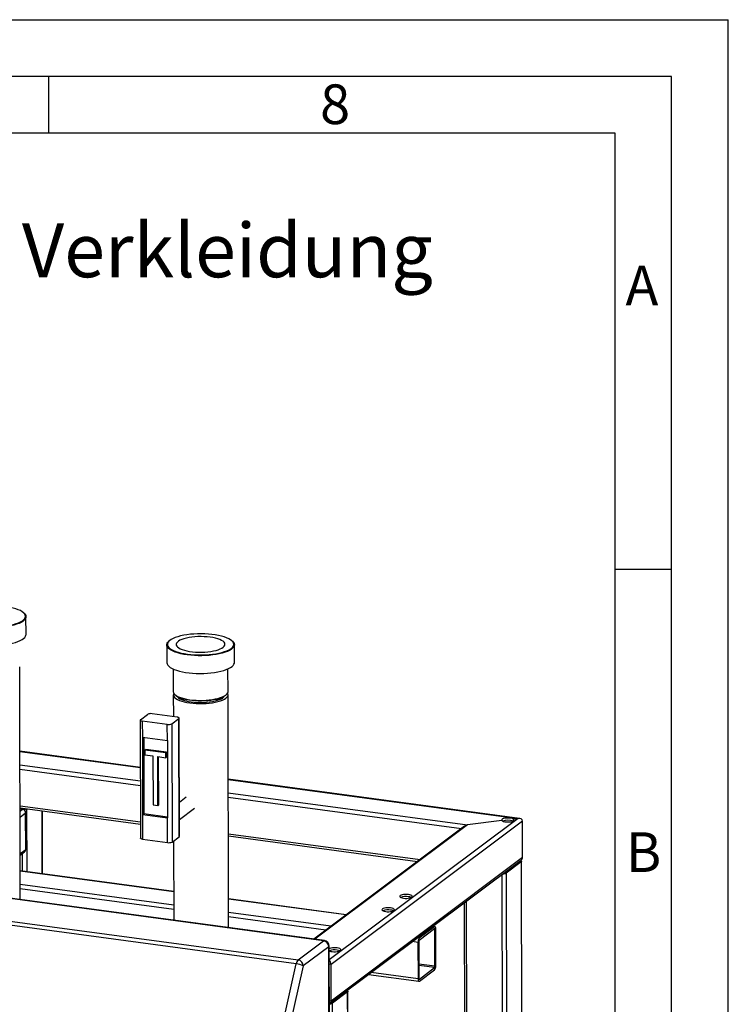
# Model space of a CAD drawing. Units: millimetres. Extents: x 0 to 4200, y 0 to 2970.
# Drawn here: x 3575 to 4200, y 2101 to 2970 of the extents above; entities that cross this region are included whole.
import ezdxf

# ---------------------------------------------------------------- set-up
doc = ezdxf.new("R2010")
doc.units = ezdxf.units.MM
doc.linetypes.add('SLD-Durchgehend', pattern=[0])
doc.layers.add('61', color=7, linetype='SLD-Durchgehend')
doc.layers.add('62', color=7, linetype='SLD-Durchgehend')
doc.layers.add('SLD-0', color=7, linetype='SLD-Durchgehend', lineweight=30)
doc.styles.add('SLDTEXTSTYLE0', font='TXT', dxfattribs={"width": 0.75})

# ---------------------------------------------------------------- blocks, each defined once
blk = doc.blocks.new('SW_NOTE_5')
at = {"color": 0, "ltscale": 10, "char_height": 47.625, "attachment_point": 1, "style": 'SLDTEXTSTYLE0'}
for s, insert in [('Ausführung:', (0, 61.39)), ('Standard - ohne Verkleidung', (380.96, 61.39))]:
    blk.add_mtext(s, dxfattribs=dict(at, insert=insert))

msp = doc.modelspace()

# ---------------------------------------------------------------- linework, layer by layer
at = {"layer": '61', "ltscale": 10}
for p in [(0, 2970), (4200, 0)]:
    msp.add_line(p, (4200, 2970), dxfattribs=at)
at = {"layer": '61', "color": 7, "linetype": 'SLD-Durchgehend', "lineweight": 30, "ltscale": 10}
for p, q in [((4150, 2920), (50, 2920)), ((4150, 50), (4150, 2920))]:
    msp.add_line(p, q, dxfattribs=at)
at = {"layer": '61', "color": 7, "linetype": 'SLD-Durchgehend', "ltscale": 10}
for p, q in [((4100, 2870), (100, 2870)), ((4100, 474.54), (4100, 2870))]:
    msp.add_line(p, q, dxfattribs=at)
at = {"layer": '62', "color": 7, "linetype": 'SLD-Durchgehend', "ltscale": 10}
for p, q in [((3600, 2920), (3600, 2870)), ((4100, 2485), (4150, 2485))]:
    msp.add_line(p, q, dxfattribs=at)
at = {"layer": 'SLD-0', "ltscale": 10}
for p, q in [((3578.34, 2446.26), (3577.87, 2446.68)), ((3580.13, 2427.42), (3580.09, 2443.06)), ((3704.38, 2418.19), (3704.42, 2402.56)), ((3706.59, 2421.82), (3706.12, 2421.4)), ((3762.25, 2421.53), (3761.78, 2421.95)), ((3764.03, 2402.69), (3764, 2418.33)), ((3574.99, 2193.48), (3574.53, 2398.98)), ((3710.09, 2396.99), (3710.13, 2376.98)), ((3758.43, 2377.09), (3758.39, 2397.1)), ((3710.14, 2374.14), (3710.18, 2354.99)), ((3711.55, 2374.39), (3712.5, 2373.55)), ((3756.09, 2373.65), (3757.03, 2374.49)), ((3758.9, 2168.75), (3758.44, 2374.25)), ((3681.18, 2352.29), (3687.47, 2357)), ((3713.48, 2354.54), (3691.41, 2357.51)), ((3680.94, 2351.91), (3681.18, 2247.67)), ((3704.83, 2348.07), (3682.76, 2351.03)), ((3682.76, 2351.03), (3682.8, 2336.82)), ((3704.86, 2333.85), (3704.83, 2348.07)), ((3708.77, 2348.58), (3715.06, 2353.29)), ((3708.77, 2348.58), (3709, 2244.34)), ((3715.29, 2249.05), (3715.06, 2353.29)), ((3715.53, 2249.43), (3715.3, 2353.67)), ((3682.8, 2336.82), (3704.86, 2333.85)), ((3682.8, 2336.82), (3682.95, 2268.59)), ((3683.98, 2336.66), (3684.13, 2269.47)), ((3704.86, 2333.85), (3705.02, 2265.62)), ((3681.04, 2310.19), (3574.7, 2324.49)), ((3574.7, 2324.31), (3681.04, 2310.01)), ((3685.05, 2325.5), (3685.84, 2326.08)), ((3703.44, 2323.02), (3685.05, 2325.5)), ((3685.05, 2325.5), (3685.06, 2321.23)), ((3685.06, 2321.23), (3692.19, 2320.27)), ((3704.23, 2323.61), (3685.84, 2326.08)), ((3692.19, 2320.27), (3692.29, 2277.16)), ((3703.44, 2323.02), (3704.23, 2323.61)), ((3703.45, 2318.76), (3703.44, 2323.02)), ((3704.24, 2319.35), (3704.23, 2323.61)), ((3574.73, 2312.5), (3681.06, 2298.19)), ((3696.33, 2319.72), (3703.45, 2318.76)), ((3696.42, 2276.6), (3696.33, 2319.72)), ((3697.21, 2277.19), (3697.11, 2319.61)), ((3703.45, 2318.76), (3704.24, 2319.35)), ((3574.73, 2308.61), (3681.07, 2294.31)), ((3842.76, 2157.16), (2794.49, 2298.15)), ((3843.43, 2157.38), (2795.16, 2298.36)), ((4015.77, 2265.17), (3758.61, 2299.76)), ((3758.61, 2299.57), (4014.41, 2265.17)), ((3758.63, 2287.76), (3969.79, 2259.36)), ((3818.6, 2136.93), (2770.33, 2277.91)), ((2771.97, 2281.27), (3820.24, 2140.29)), ((3692.29, 2277.16), (3696.42, 2276.6)), ((3696.42, 2276.6), (3697.21, 2277.19)), ((3721.52, 2283.85), (3715.47, 2279.31)), ((3758.64, 2283.88), (3964.37, 2256.21)), ((3574.81, 2276.39), (3681.14, 2262.09)), ((3574.81, 2274.4), (3681.15, 2260.1)), ((3574.81, 2274.24), (3577.76, 2273.85)), ((3574.81, 2273.55), (3576.97, 2273.26)), ((3574.82, 2271.64), (3576.97, 2273.26)), ((3574.83, 2266.37), (3579.74, 2270.04)), ((3579.81, 2237.82), (3579.74, 2270.04)), ((3581.03, 2218.02), (3580.91, 2273.58)), ((3594.42, 2216.22), (3594.3, 2271.78)), ((3594.66, 2216.19), (3594.54, 2271.75)), ((3684.13, 2269.47), (3682.95, 2268.59)), ((3682.95, 2268.59), (3683, 2246.8)), ((3682.95, 2268.59), (3705.02, 2265.62)), ((3684.13, 2269.47), (3705.01, 2266.66)), ((3715.5, 2264.34), (3728.72, 2274.24)), ((3705.07, 2243.83), (3705.02, 2265.62)), ((3969.79, 2259.36), (3835.16, 2158.49)), ((4014.41, 2265.17), (3847.79, 2140.33)), ((4018.36, 2262.84), (3849.37, 2136.22)), ((4000.16, 2263.32), (3969.79, 2259.36)), ((4014.41, 2265.17), (4010.29, 2264.63)), ((4010.29, 2262.92), (4010.29, 2264.63)), ((4018.43, 2230.62), (4018.36, 2262.84)), ((3758.71, 2251.66), (3927.93, 2228.9)), ((3967.23, 2258.35), (3834.14, 2158.63)), ((3683, 2246.8), (3705.07, 2243.83)), ((3709, 2244.34), (3715.29, 2249.05)), ((3710.43, 2245.41), (3710.58, 2175.25)), ((3758.72, 2249.67), (3925.68, 2227.22)), ((3574.9, 2234.15), (3579.81, 2237.82)), ((3574.9, 2232.84), (3578.85, 2235.79)), ((3577.09, 2218.55), (3577.06, 2234.45)), ((3848.89, 2102.28), (4017.06, 2228.28)), ((4018.43, 2230.62), (3849.44, 2104)), ((4017.26, 2226.89), (4003.9, 2216.88)), ((4017.26, 2226.89), (4019.42, 1260.31)), ((4019.66, 1260.69), (4017.5, 2227.27)), ((3710.53, 2200.6), (3574.94, 2218.84)), ((3710.53, 2200.42), (3574.94, 2218.66)), ((4003.9, 2216.88), (4006.05, 1250.3)), ((3999.96, 2215.47), (4002.12, 1249.79)), ((3710.55, 2188.61), (3574.96, 2206.84)), ((3710.56, 2184.72), (3574.97, 2202.96)), ((3862.83, 2180.12), (3758.84, 2194.11)), ((3862.62, 2179.97), (3758.84, 2193.92)), ((3966.94, 2190.73), (3969.03, 1254.87)), ((3968.76, 2192.09), (3970.85, 1253.99)), ((3849.25, 2169.95), (3758.87, 2182.11)), ((3844.86, 2166.66), (3758.88, 2178.22)), ((3940.62, 2169.47), (3927.26, 2159.46)), ((3940.63, 2167.58), (3927.26, 2157.57)), ((3940.62, 2169.47), (3938.88, 2169.71)), ((3941.03, 2169.6), (3939.09, 2169.87)), ((3941.02, 2166.93), (3939.95, 2167.07)), ((3941.09, 2134.71), (3941.02, 2166.93)), ((3941.88, 2135.3), (3941.81, 2167.52)), ((3820.24, 2140.29), (3842.76, 2157.16)), ((3926.09, 2155.74), (3921.13, 2156.4)), ((3927.26, 2159.46), (3925.52, 2159.7)), ((3926.09, 2155.74), (3926.16, 2123.52)), ((3926.87, 2156.33), (3926.95, 2124.11)), ((3847.36, 2151.81), (3824.84, 2134.93)), ((3847.96, 1886.47), (3847.36, 2151.81)), ((3848.36, 1887.1), (3847.77, 2152.44)), ((3770.77, 1924.07), (3818.6, 2136.93)), ((3824.84, 2134.93), (3777.02, 1922.07)), ((3849.37, 2136.22), (3847.8, 2136.43)), ((3849.44, 2104), (3849.37, 2136.22)), ((3926.16, 2123.52), (3884.68, 2129.1)), ((3941.09, 2134.71), (3926.92, 2136.61)), ((3940.7, 2133.46), (3926.92, 2135.32)), ((3927.34, 2123.45), (3940.7, 2133.46)), ((3927.35, 2121.56), (3940.71, 2131.57)), ((3882.43, 2127.41), (3926.94, 2121.43)), ((3927.34, 2123.45), (3927.09, 2123.49)), ((3863.99, 2112.05), (3850.63, 2102.04)), ((3864.55, 1859.04), (3863.99, 2112.05)), ((3864.8, 1858.3), (3864.23, 2112.43)), ((3849.44, 2104), (3847.87, 2104.21)), ((3847.88, 2102.23), (3848.41, 2102.16)), ((3851.12, 1881.25), (3850.63, 2102.04))]:
    msp.add_line(p, q, dxfattribs=at)
at = {"layer": 'SLD-0', "ltscale": 10, "flags": 128}
for points in [[(3538.77, 2434.84), (3541.8, 2434.49), (3544.94, 2434.25), (3548.14, 2434.13), (3551.37, 2434.11), (3554.58, 2434.22), (3557.75, 2434.43), (3560.82, 2434.75), (3563.76, 2435.18), (3566.54, 2435.71), (3569.13, 2436.34), (3571.48, 2437.05), (3573.58, 2437.83), (3575.39, 2438.69), (3576.9, 2439.61), (3578.09, 2440.57), (3578.94, 2441.56), (3579.44, 2442.58), (3579.59, 2443.61), (3579.38, 2444.64), (3578.82, 2445.66), (3577.91, 2446.64), (3576.67, 2447.59), (3575.1, 2448.49), (3573.24, 2449.33), (3571.1, 2450.1), (3568.7, 2450.78), (3566.08, 2451.38), (3563.27, 2451.88), (3560.3, 2452.28), (3557.21, 2452.57), (3554.03, 2452.76), (3550.81, 2452.83), (3547.59, 2452.78), (3544.39, 2452.62), (3541.27, 2452.35), (3538.26, 2451.98), (3535.39, 2451.5), (3532.7, 2450.92), (3530.23, 2450.25), (3528, 2449.5), (3526.04, 2448.68), (3524.38, 2447.79), (3523.03, 2446.85), (3522.01, 2445.87), (3521.33, 2444.86), (3521.01, 2443.83), (3521.04, 2442.8), (3521.42, 2441.78), (3522.16, 2440.78), (3523.24, 2439.81), (3524.64, 2438.88), (3526.36, 2438.01), (3528.37, 2437.21), (3530.64, 2436.48), (3533.15, 2435.84), (3535.87, 2435.29), (3538.77, 2434.84)], [(3578.34, 2446.26), (3578.38, 2446.22), (3579.31, 2445.22), (3579.88, 2444.19), (3580.09, 2443.14), (3579.94, 2442.09), (3579.43, 2441.06), (3578.57, 2440.04), (3577.36, 2439.07), (3575.82, 2438.14), (3573.98, 2437.26), (3571.85, 2436.46), (3569.45, 2435.74), (3566.82, 2435.11), (3563.99, 2434.57), (3561, 2434.13), (3557.88, 2433.8), (3554.66, 2433.58), (3551.39, 2433.48), (3548.1, 2433.49), (3544.85, 2433.62), (3541.66, 2433.86), (3538.57, 2434.22)], [(3520.51, 2427.29), (3520.51, 2427.21), (3520.73, 2426.16), (3521.3, 2425.13), (3522.22, 2424.12), (3523.49, 2423.16), (3525.08, 2422.24), (3526.97, 2421.39), (3529.15, 2420.61), (3531.59, 2419.91), (3534.25, 2419.31), (3537.11, 2418.8), (3540.13, 2418.39), (3543.28, 2418.09), (3546.51, 2417.91), (3549.78, 2417.84), (3553.06, 2417.88), (3556.31, 2418.04), (3559.49, 2418.32), (3562.55, 2418.7), (3565.47, 2419.19), (3568.2, 2419.78), (3570.71, 2420.45), (3572.98, 2421.22), (3574.97, 2422.06), (3576.67, 2422.96), (3578.04, 2423.91), (3579.08, 2424.91), (3579.77, 2425.94), (3580.1, 2426.98), (3580.13, 2427.42)], [(3722.67, 2410.1), (3725.71, 2409.76), (3728.84, 2409.52), (3732.05, 2409.39), (3735.28, 2409.38), (3738.49, 2409.48), (3741.65, 2409.7), (3744.73, 2410.02), (3747.67, 2410.45), (3750.45, 2410.98), (3753.04, 2411.6), (3755.39, 2412.31), (3757.49, 2413.1), (3759.3, 2413.96), (3760.81, 2414.87), (3762, 2415.83), (3762.85, 2416.83), (3763.35, 2417.85), (3763.5, 2418.88), (3763.29, 2419.91), (3762.73, 2420.92), (3761.82, 2421.91), (3760.57, 2422.86), (3759.01, 2423.76), (3757.15, 2424.6), (3755, 2425.36), (3752.61, 2426.05), (3749.99, 2426.65), (3747.18, 2427.15), (3744.21, 2427.55), (3741.12, 2427.84), (3737.94, 2428.02), (3734.72, 2428.09), (3731.49, 2428.05), (3728.3, 2427.89), (3725.18, 2427.62), (3722.16, 2427.24), (3719.3, 2426.76), (3716.61, 2426.19), (3714.14, 2425.52), (3711.91, 2424.77), (3709.95, 2423.94), (3708.28, 2423.06), (3706.93, 2422.12), (3705.92, 2421.14), (3705.24, 2420.13), (3704.91, 2419.1), (3704.94, 2418.07), (3705.33, 2417.05), (3706.07, 2416.04), (3707.14, 2415.07), (3708.55, 2414.15), (3710.27, 2413.28), (3712.27, 2412.47), (3714.55, 2411.75), (3717.06, 2411.1), (3719.78, 2410.55), (3722.67, 2410.1)], [(3742.64, 2425.06), (3740.04, 2425.35), (3737.35, 2425.53), (3734.6, 2425.6), (3731.85, 2425.55), (3729.14, 2425.4), (3726.51, 2425.13), (3724, 2424.76), (3721.66, 2424.29), (3719.53, 2423.73), (3717.64, 2423.08), (3716.02, 2422.37), (3714.7, 2421.59), (3713.7, 2420.77), (3713.04, 2419.92), (3712.72, 2419.04), (3712.75, 2418.16), (3713.14, 2417.29), (3713.87, 2416.44), (3714.94, 2415.64), (3716.32, 2414.88), (3718, 2414.18), (3719.94, 2413.56), (3722.12, 2413.03), (3724.49, 2412.58), (3727.03, 2412.24), (3729.68, 2412.01), (3732.4, 2411.89), (3735.16, 2411.87), (3737.89, 2411.98), (3740.57, 2412.19), (3743.15, 2412.51), (3745.57, 2412.93), (3747.81, 2413.45), (3749.83, 2414.05), (3751.58, 2414.73), (3753.06, 2415.48), (3754.22, 2416.28), (3755.06, 2417.12), (3755.55, 2417.98), (3755.69, 2418.86), (3755.48, 2419.74), (3754.92, 2420.6), (3754.01, 2421.43), (3752.79, 2422.22), (3751.25, 2422.94), (3749.44, 2423.6), (3747.38, 2424.18), (3745.1, 2424.67), (3742.64, 2425.06)], [(3722.48, 2409.48), (3719.53, 2409.94), (3716.77, 2410.5), (3714.21, 2411.15), (3711.9, 2411.89), (3709.86, 2412.71), (3708.11, 2413.6), (3706.68, 2414.54), (3705.59, 2415.52), (3704.84, 2416.54), (3704.45, 2417.58), (3704.42, 2418.63), (3704.75, 2419.68), (3705.43, 2420.7), (3706.12, 2421.4)], [(3762.25, 2421.53), (3762.29, 2421.49), (3763.21, 2420.49), (3763.79, 2419.45), (3764, 2418.41), (3763.85, 2417.36), (3763.34, 2416.32), (3762.47, 2415.31), (3761.27, 2414.33), (3759.73, 2413.4), (3757.89, 2412.53), (3755.75, 2411.73), (3753.36, 2411.01), (3750.73, 2410.37), (3747.9, 2409.83), (3744.91, 2409.4), (3741.78, 2409.07), (3738.57, 2408.85), (3735.3, 2408.75), (3732.01, 2408.76), (3728.75, 2408.89), (3725.56, 2409.13), (3722.48, 2409.48)], [(3704.42, 2402.56), (3704.42, 2402.47), (3704.63, 2401.43), (3705.2, 2400.39), (3706.13, 2399.39), (3707.39, 2398.42), (3708.98, 2397.51), (3710.88, 2396.66), (3713.06, 2395.88), (3715.5, 2395.18), (3718.16, 2394.57), (3721.02, 2394.06), (3724.04, 2393.66), (3727.18, 2393.36), (3730.41, 2393.17), (3733.69, 2393.1), (3736.97, 2393.15), (3740.22, 2393.31), (3743.39, 2393.58), (3746.46, 2393.97), (3749.37, 2394.45), (3752.11, 2395.04), (3754.62, 2395.72), (3756.89, 2396.48), (3758.88, 2397.32), (3760.57, 2398.22), (3761.95, 2399.18), (3762.98, 2400.18), (3763.67, 2401.2), (3764, 2402.25), (3764.03, 2402.69)], [(3710.13, 2376.98), (3710.21, 2376.38), (3710.62, 2375.45), (3711.37, 2374.56), (3712.45, 2373.69), (3713.86, 2372.88), (3715.56, 2372.13), (3717.53, 2371.45), (3719.75, 2370.85), (3722.19, 2370.34), (3724.79, 2369.93), (3727.54, 2369.62), (3730.38, 2369.42), (3733.28, 2369.33), (3736.2, 2369.35), (3739.09, 2369.49), (3741.91, 2369.73), (3744.61, 2370.09), (3747.17, 2370.54), (3749.54, 2371.09), (3751.68, 2371.72), (3753.57, 2372.43), (3755.18, 2373.21), (3756.49, 2374.05), (3757.47, 2374.93), (3758.12, 2375.84), (3758.41, 2376.77), (3758.43, 2377.09)], [(3710.55, 2375.56), (3710.46, 2375.39), (3710.16, 2374.46), (3710.22, 2373.53), (3710.62, 2372.61), (3711.37, 2371.71), (3712.46, 2370.85), (3713.86, 2370.04), (3715.57, 2369.28), (3717.54, 2368.6), (3719.76, 2368), (3722.19, 2367.49), (3724.8, 2367.08), (3727.54, 2366.77), (3730.39, 2366.57), (3733.29, 2366.49), (3736.21, 2366.51), (3739.09, 2366.64), (3741.91, 2366.89), (3744.62, 2367.24), (3747.17, 2367.7), (3749.54, 2368.24), (3751.69, 2368.88), (3753.58, 2369.59), (3755.19, 2370.37), (3756.5, 2371.21), (3757.48, 2372.09), (3758.12, 2373), (3758.42, 2373.92), (3758.36, 2374.85), (3758.02, 2375.67)], [(3756.09, 2373.65), (3755.28, 2373.02), (3753.93, 2372.21), (3752.27, 2371.47), (3750.34, 2370.8), (3748.17, 2370.2), (3745.79, 2369.7), (3743.23, 2369.29), (3740.54, 2368.98), (3737.76, 2368.79), (3734.92, 2368.7), (3732.07, 2368.73), (3729.25, 2368.86), (3726.52, 2369.11), (3723.89, 2369.46), (3721.43, 2369.91), (3719.16, 2370.46), (3717.12, 2371.09), (3715.34, 2371.8), (3713.85, 2372.57), (3712.67, 2373.4), (3712.5, 2373.55)], [(3713.45, 2372.82), (3713.7, 2372.47), (3714.57, 2371.63), (3715.77, 2370.83), (3717.29, 2370.09), (3719.1, 2369.42), (3721.17, 2368.83), (3723.46, 2368.33), (3725.94, 2367.94), (3728.56, 2367.65), (3731.28, 2367.47), (3734.05, 2367.41), (3736.83, 2367.46), (3739.56, 2367.63), (3742.2, 2367.91), (3744.71, 2368.3), (3747.04, 2368.79), (3749.15, 2369.37), (3751, 2370.04), (3752.57, 2370.77), (3753.83, 2371.57), (3754.75, 2372.4), (3755.14, 2372.92)], [(3681.18, 2352.29), (3681.01, 2352.11), (3680.94, 2351.92), (3680.99, 2351.74), (3681.16, 2351.56), (3681.43, 2351.39), (3681.8, 2351.24), (3682.25, 2351.12), (3682.76, 2351.03)], [(3715.06, 2353.29), (3715.24, 2353.47), (3715.3, 2353.66), (3715.25, 2353.84), (3715.08, 2354.02), (3714.81, 2354.19), (3714.44, 2354.34), (3713.99, 2354.45), (3713.48, 2354.54)], [(4010.29, 2264.63), (4009.43, 2265), (4008.3, 2265.28), (4006.98, 2265.46), (4005.55, 2265.52), (4004.13, 2265.46), (4002.79, 2265.29), (4001.64, 2265.01), (4000.76, 2264.65), (4000.19, 2264.23), (3999.99, 2263.77), (4000.16, 2263.32)], [(4000.16, 2263.32), (4000.7, 2262.89), (4001.56, 2262.53), (4002.69, 2262.25), (4004.01, 2262.07), (4005.43, 2262.01), (4006.85, 2262.07), (4008.19, 2262.24), (4009.33, 2262.52), (4010.22, 2262.88), (4010.78, 2263.3), (4010.99, 2263.75), (4010.82, 2264.21), (4010.29, 2264.63)], [(3683, 2246.8), (3682.48, 2246.88), (3682.03, 2247), (3681.66, 2247.15), (3681.39, 2247.32), (3681.23, 2247.5), (3681.18, 2247.67)], [(4016.61, 2227.95), (4016.64, 2227.94), (4017.01, 2227.79), (4017.28, 2227.63), (4017.45, 2227.45), (4017.5, 2227.26), (4017.43, 2227.07), (4017.26, 2226.89)], [(3913.33, 2194.71), (3914.71, 2194.59), (3916.15, 2194.59), (3917.54, 2194.71), (3918.79, 2194.94), (3919.82, 2195.26), (3920.55, 2195.65), (3920.94, 2196.1), (3920.95, 2196.56), (3920.6, 2197), (3919.89, 2197.4), (3918.89, 2197.72), (3917.65, 2197.95), (3916.27, 2198.07), (3914.84, 2198.08), (3913.44, 2197.96), (3912.19, 2197.73), (3911.17, 2197.41), (3910.44, 2197.01), (3910.05, 2196.57), (3910.03, 2196.11), (3910.39, 2195.67), (3911.09, 2195.27), (3912.1, 2194.95), (3913.33, 2194.71)], [(3897.61, 2182.94), (3898.99, 2182.82), (3900.43, 2182.81), (3901.82, 2182.93), (3903.07, 2183.16), (3904.1, 2183.48), (3904.83, 2183.88), (3905.22, 2184.32), (3905.23, 2184.78), (3904.88, 2185.22), (3904.17, 2185.62), (3903.17, 2185.94), (3901.93, 2186.18), (3900.55, 2186.3), (3899.12, 2186.3), (3897.72, 2186.18), (3896.47, 2185.95), (3895.45, 2185.63), (3894.72, 2185.24), (3894.33, 2184.79), (3894.31, 2184.34), (3894.67, 2183.89), (3895.37, 2183.49), (3896.38, 2183.17), (3897.61, 2182.94)], [(3941.81, 2167.52), (3941.78, 2168.05), (3941.72, 2168.54), (3941.61, 2168.95), (3941.46, 2169.27), (3941.28, 2169.49), (3941.07, 2169.6), (3940.85, 2169.59), (3940.62, 2169.47)], [(3941.02, 2166.93), (3941.01, 2167.11), (3940.99, 2167.27), (3940.95, 2167.4), (3940.91, 2167.51), (3940.85, 2167.58), (3940.78, 2167.62), (3940.7, 2167.62), (3940.63, 2167.58)], [(3843.43, 2157.38), (3843.14, 2157.36), (3842.76, 2157.16)], [(3850.45, 2147.6), (3851.83, 2147.48), (3853.27, 2147.48), (3854.66, 2147.59), (3855.91, 2147.82), (3856.94, 2148.14), (3857.67, 2148.54), (3858.06, 2148.98), (3858.07, 2149.44), (3857.72, 2149.89), (3857.01, 2150.28), (3856.01, 2150.61), (3854.77, 2150.84), (3853.39, 2150.96), (3851.96, 2150.96), (3850.56, 2150.85), (3849.31, 2150.62), (3848.29, 2150.3), (3847.77, 2150.05)], [(3926.16, 2123.52), (3926.18, 2122.98), (3926.25, 2122.5), (3926.36, 2122.09), (3926.51, 2121.77), (3926.69, 2121.55), (3926.89, 2121.44), (3927.11, 2121.44), (3927.35, 2121.56)], [(3926.95, 2124.11), (3926.95, 2123.93), (3926.98, 2123.77), (3927.01, 2123.63), (3927.06, 2123.52), (3927.12, 2123.45), (3927.19, 2123.41), (3927.26, 2123.41), (3927.34, 2123.45)], [(3863.34, 2113.11), (3863.37, 2113.1), (3863.74, 2112.95), (3864.01, 2112.79), (3864.18, 2112.61), (3864.23, 2112.42), (3864.16, 2112.23), (3863.99, 2112.05)]]:
    msp.add_lwpolyline(points, dxfattribs=at)
at = {"layer": 'SLD-0', "ltscale": 100}
for centre, radius, start, end in [((3690.23, 2351.17), 6.45, 79.48776, 115.33991), ((3706.01, 2354.41), 6.45, 259.48776, 295.33991), ((3578.15, 2280.24), 7.08, 260.44955, 290.75577), ((3576.44, 2270), 3.3, 0.73852, 80.67325), ((3578.14, 2276.64), 2.82, 262.13669, 281.78839), ((4005.52, 2250.66), 13.01, 69.27745, 110.97849), ((3706.24, 2250.17), 6.45, 259.48776, 295.33991), ((3715.07, 2249.46), 0.459, 298.16016, 356.67559), ((3577.34, 2237.75), 2.47, 307.69382, 1.69504), ((4001.33, 2222.15), 5.86, 267.40162, 295.99568), ((3915.48, 2183.56), 12.69, 80.12042, 111.34725), ((3916.92, 2188.39), 7.7, 65.44818, 84.53276), ((3899.76, 2171.78), 12.69, 80.12042, 111.34725), ((3901.2, 2176.61), 7.7, 65.44818, 84.53276), ((3841.87, 2151.74), 5.5, 0.73852, 80.67325), ((3842.77, 2152.43), 5, 0.12797, 82.34027), ((3931.38, 2156.12), 5.31, 140.94909, 184.11335), ((3928.64, 2156.45), 1.77, 140.94909, 184.11335), ((3847, 2152.48), 0.764, 298.16016, 356.67559), ((3851.08, 2154.8), 7.23, 242.76705, 264.98106), ((3852.6, 2136.45), 12.69, 80.12042, 111.34725), ((3854.04, 2141.28), 7.7, 65.44818, 84.53276), ((3824.66, 2136.05), 6.13, 136.27917, 171.82764), ((3819.34, 2134.86), 5.5, 0.73852, 80.67325), ((3817.14, 2121.57), 15.43, 60.03648, 84.57256), ((3939.33, 2134.58), 1.77, 320.94909, 4.11335), ((3936.58, 2134.91), 5.31, 320.94909, 4.11335), ((3847.89, 2104.71), 2.62, 269.81288, 282.09493), ((3848.2, 2106.68), 5.23, 266.52257, 297.62733)]:
    msp.add_arc(centre, radius, start, end, dxfattribs=at)
for centre, major_axis, ratio, start_param, end_param in [((3969.79, 2256.52), (3.87, 1.01), 0.698734, 1.392481, 2.100514), ((3969.79, 2256.52), (3.87, 1.01), 0.698734, 1.392481, 2.100514), ((4014.42, 2262.33), (3.87, 1.01), 0.698734, 6.10487, 7.675666), ((4014.42, 2262.33), (3.87, 1.01), 0.698734, 6.10487, 7.675666), ((4014.49, 2230.11), (3.87, 1.01), 0.698734, 5.242107, 6.10487), ((4014.49, 2230.11), (3.87, 1.01), 0.698734, 5.242107, 6.10487), ((3847.79, 2137.48), (-0.8, 3.09), 0.440514, 4.182671, 5.753468), ((3847.79, 2137.48), (-0.8, 3.09), 0.440514, 4.182671, 5.753468), ((3847.86, 2105.26), (-0.8, 3.09), 0.440514, 2.963277, 4.182671), ((3847.86, 2105.26), (-0.8, 3.09), 0.440514, 2.981601, 4.182671)]:
    msp.add_ellipse(centre, major_axis=major_axis, ratio=ratio, start_param=start_param, end_param=end_param, dxfattribs=at)

# ---------------------------------------------------------------- block references
at = {"ltscale": 10}
msp.add_blockref('SW_NOTE_5', (2693.06, 2728.94), dxfattribs=at)

# ---------------------------------------------------------------- texts
at = {"layer": '62', "ltscale": 10, "char_height": 35, "attachment_point": 2, "style": 'SLDTEXTSTYLE0'}
for s, insert in [('8', (3852.93, 2912.9)), ('A', (4123.74, 2752.9)), ('B', (4125.15, 2252.9))]:
    msp.add_mtext(s, dxfattribs=dict(at, insert=insert))

doc.saveas('drawing.dxf')
